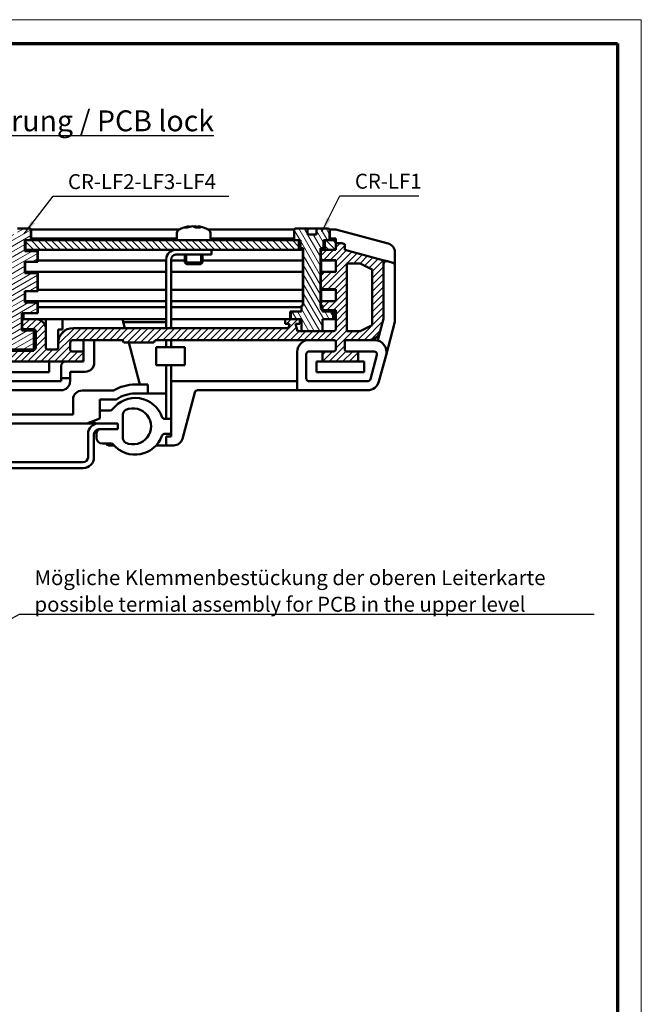
# Model space of a CAD drawing. Units: millimetres. Extents: x -32 to 419, y 1 to 296.
# Drawn here: x 315 to 419, y 131 to 296 of the extents above; entities that cross this region are included whole.
import ezdxf

# ---------------------------------------------------------------- set-up
doc = ezdxf.new("R2010")
doc.units = ezdxf.units.MM
doc.layers.get('0').update_dxf_attribs({"lineweight": 25})
for name, color, linetype, lineweight in [('Schraffur (ISO)', 1, 'Continuous', 18), ('Sichtbar (ISO)', 7, 'Continuous', 50), ('Sichtbar schmal (ISO)', 1, 'Continuous', 25), ('Symbol (ISO)', 1, 'Continuous', 25)]:
    doc.layers.add(name, color=color, linetype=linetype, lineweight=lineweight)
doc.styles.add('Notiztext (DIN)', font='isocpeur.ttf', dxfattribs={"width": 1.1})
doc.dimstyles.new('Standard - Methode 2a (DIN)$7', dxfattribs={"dimtxt": 2.5, "dimasz": 2.5, "dimexe": 1, "dimexo": 0, "dimgap": 0.2, "dimtad": 1, "dimtih": 1, "dimtoh": 1, "dimrnd": 1e-08, "dimtxsty": 'Notiztext (DIN)', "dimcen": 0.09, "dimdle": 10, "dimclrd": 256, "dimclre": 256, "dimclrt": 5, "dimazin": 2, "dimtfac": 1.4, "dimtmove": 0, "dimatfit": 3, "dimfxl": 1, "dimtolj": 1, "dimlwd": -1, "dimlwe": -1, "dimarcsym": 0})

# ---------------------------------------------------------------- blocks, each defined once
blk = doc.blocks.new('Ränder Bopla-A3-Rahmen')
at = {"color": 1, "linetype": 'Continuous', "lineweight": 18}
for p, q in [((1, 296), (419, 296)), ((419, 296), (419, 1))]:
    blk.add_line(p, q, dxfattribs=at)
at = {"color": 3, "linetype": 'Continuous', "lineweight": 70}
for p, q in [((20, 292), (415, 292)), ((415, 292), (415, 5))]:
    blk.add_line(p, q, dxfattribs=at)

msp = doc.modelspace()

# ---------------------------------------------------------------- hatches: boundary and pattern name
at = {"layer": 'Schraffur (ISO)'}
h = msp.add_hatch(dxfattribs=at)
h.set_pattern_fill('ANSI31', color=256, scale=6.35, angle=-15, style=0)
h.set_pattern_definition([(30, (0, 0), (-0.396875, 0.6874077), [])])
edge = h.paths.add_edge_path()
edge.add_line((315.7639551, 257.2563941), (317.9036956, 257.2563941))
edge.add_line((317.9036956, 257.2563941), (317.9036956, 255.4563941))
edge.add_line((317.9036956, 255.4563941), (315.7639551, 255.4563941))
edge.add_line((315.7639551, 255.4563941), (315.7639551, 253.5563941))
edge.add_line((315.7639551, 253.5563941), (317.9036956, 253.5563941))
edge.add_line((317.9036956, 253.5563941), (317.9036956, 250.5563941))
edge.add_line((317.9036956, 250.5563941), (315.7639551, 250.5563941))
edge.add_line((315.7639551, 250.5563941), (315.7639551, 248.6563941))
edge.add_line((315.7639551, 248.6563941), (317.9036956, 248.6563941))
edge.add_line((317.9036956, 248.6563941), (317.9036956, 246.8563941))
edge.add_line((317.9036956, 246.8563941), (315.2778429, 246.8563941))
edge.add_line((315.2778429, 246.8563941), (315.2778429, 243.9563941))
edge.add_line((315.2778429, 243.9563941), (317.2454594, 243.9563941))
edge.add_line((317.2454594, 243.9563941), (317.2454594, 240.7563941))
edge.add_line((317.2454594, 240.7563941), (317.2454594, 240.5563941))
edge.add_line((317.2454594, 240.5563941), (310.9708051, 240.5563941))
edge.add_line((310.9708051, 240.5563941), (310.9708051, 240.7563941))
edge.add_line((310.9708051, 240.7563941), (310.9708051, 243.9563941))
edge.add_line((310.9708051, 243.9563941), (312.2475342, 243.9563941))
edge.add_line((312.2475342, 243.9563941), (312.2475342, 244.238745))
edge.add_line((312.2475342, 244.238745), (312.2475342, 245.7740433))
edge.add_line((312.2475342, 245.7740433), (312.2475342, 246.8563941))
edge.add_line((312.2475342, 246.8563941), (310.61351, 246.8563941))
edge.add_line((310.61351, 246.8563941), (310.61351, 248.6563941))
edge.add_line((310.61351, 248.6563941), (311.9181782, 248.6563941))
edge.add_line((311.9181782, 248.6563941), (311.9181782, 250.5563941))
edge.add_line((311.9181782, 250.5563941), (310.61351, 250.5563941))
edge.add_line((310.61351, 250.5563941), (310.61351, 253.5563941))
edge.add_line((310.61351, 253.5563941), (311.9181782, 253.5563941))
edge.add_line((311.9181782, 253.5563941), (311.9181782, 255.4563941))
edge.add_line((311.9181782, 255.4563941), (310.61351, 255.4563941))
edge.add_line((310.61351, 255.4563941), (310.61351, 257.2563941))
edge.add_line((310.61351, 257.2563941), (311.9181782, 257.2563941))
edge.add_line((311.9181782, 257.2563941), (311.9181782, 259.0563941))
edge.add_line((311.9181782, 259.0563941), (311.8143699, 259.0563941))
edge.add_line((311.8143699, 259.0563941), (310.8919143, 259.0563941))
edge.add_line((310.8919143, 259.0563941), (310.8919143, 260.8563941))
edge.add_spline(control_points=[(310.8919143, 260.8563941), (310.9972772, 260.9599712), (311.0956159, 261.0563941)], knot_values=[0, 0, 0, 0.028547218, 0.028547218, 0.028547218], weights=[1, 1.0006173126, 1], degree=2, periodic=0)
edge.add_line((311.0956159, 261.0563941), (313.0051114, 261.0563941))
edge.add_line((313.0051114, 261.0563941), (313.0051114, 260.0563941))
edge.add_line((313.0051114, 260.0563941), (314.5202657, 260.0563941))
edge.add_line((314.5202657, 260.0563941), (314.5202657, 261.0563941))
edge.add_line((314.5202657, 261.0563941), (316.5865175, 261.0563941))
edge.add_spline(control_points=[(316.5865175, 261.0563941), (316.6848562, 260.9599712), (316.7902191, 260.8563941)], knot_values=[0, 0, 0, 0.028547218, 0.028547218, 0.028547218], weights=[1, 1.0006173125, 1], degree=2, periodic=0)
edge.add_line((316.7902191, 260.8563941), (316.7902191, 259.0563941))
edge.add_line((316.7902191, 259.0563941), (315.8677635, 259.0563941))
edge.add_line((315.8677635, 259.0563941), (315.7639551, 259.0563941))
edge.add_line((315.7639551, 259.0563941), (315.7639551, 257.2563941))
h = msp.add_hatch(dxfattribs=at)
h.set_pattern_fill('ANSI31', color=256, scale=6.35, angle=75, style=0)
h.set_pattern_definition([(120, (0, 0), (-0.6874077, -0.396875), [])])
edge = h.paths.add_edge_path()
edge.add_line((363.0910667, 261.0563941), (363.0910667, 260.0563941))
edge.add_line((363.0910667, 260.0563941), (364.5910667, 260.0563941))
edge.add_line((364.5910667, 260.0563941), (364.5910667, 261.0563941))
edge.add_line((364.5910667, 261.0563941), (366.5865175, 261.0563941))
edge.add_spline(control_points=[(366.5865175, 261.0563941), (366.6848562, 260.9599712), (366.7902191, 260.8563941)], knot_values=[0, 0, 0, 0.028547218, 0.028547218, 0.028547218], weights=[1, 1.0006173125, 1], degree=2, periodic=0)
edge.add_line((366.7902191, 260.8563941), (366.7902191, 259.0563941))
edge.add_line((366.7902191, 259.0563941), (366.0228091, 259.0563941))
edge.add_line((366.0228091, 259.0563941), (365.7639551, 259.0563941))
edge.add_line((365.7639551, 259.0563941), (365.7639551, 257.7563941))
edge.add_line((365.7639551, 257.7563941), (365.2902043, 257.7563941))
edge.add_line((365.2902043, 257.7563941), (365.2902043, 248.1563941))
edge.add_line((365.2902043, 248.1563941), (365.3410667, 248.1563941))
edge.add_line((365.3410667, 248.1563941), (365.5910667, 248.1563941))
edge.add_line((365.5910667, 248.1563941), (365.5910667, 247.3605902))
edge.add_line((365.5910667, 247.3605902), (365.5910667, 247.1563941))
edge.add_line((365.5910667, 247.1563941), (367.3865952, 247.1563941))
edge.add_line((367.3865952, 247.1563941), (367.3865952, 245.8563941))
edge.add_line((367.3865952, 245.8563941), (365.5910667, 245.8563941))
edge.add_line((365.5910667, 245.8563941), (365.5910667, 243.8563941))
edge.add_line((365.5910667, 243.8563941), (362.0910667, 243.8563941))
edge.add_line((362.0910667, 243.8563941), (362.0910667, 245.8563941))
edge.add_line((362.0910667, 245.8563941), (361.8410667, 245.8563941))
edge.add_line((361.8410667, 245.8563941), (360.2955381, 245.8563941))
edge.add_line((360.2955381, 245.8563941), (360.2955381, 247.1563941))
edge.add_line((360.2955381, 247.1563941), (362.0910667, 247.1563941))
edge.add_line((362.0910667, 247.1563941), (362.0910667, 248.1563941))
edge.add_line((362.0910667, 248.1563941), (362.391929, 248.1563941))
edge.add_line((362.391929, 248.1563941), (362.391929, 257.7563941))
edge.add_line((362.391929, 257.7563941), (361.9181782, 257.7563941))
edge.add_line((361.9181782, 257.7563941), (361.9181782, 259.0563941))
edge.add_line((361.9181782, 259.0563941), (361.6593243, 259.0563941))
edge.add_line((361.6593243, 259.0563941), (360.8919143, 259.0563941))
edge.add_line((360.8919143, 259.0563941), (360.8919143, 260.8563941))
edge.add_spline(control_points=[(360.8919143, 260.8563941), (360.9972772, 260.9599712), (361.0956159, 261.0563941)], knot_values=[0, 0, 0, 0.028547218, 0.028547218, 0.028547218], weights=[1, 1.0006173126, 1], degree=2, periodic=0)
edge.add_line((361.0956159, 261.0563941), (363.0910667, 261.0563941))
h = msp.add_hatch(dxfattribs=at)
h.set_pattern_fill('ANSI31', color=256, scale=6.35, angle=90, style=0)
h.set_pattern_definition([(135, (0, 0), (-0.561266, -0.561266), [])])
h.paths.add_polyline_path([(261.6593243, 259.0563941), (261.6593243, 257.4563941), (259.8410667, 257.4563941), (259.8410667, 258.5563941), (259.8410667, 259.0563941), (260.8919143, 259.0563941)])
h.paths.add_polyline_path([(315.8677635, 257.4563941), (315.8677635, 259.0563941), (316.7902191, 259.0563941), (360.8919143, 259.0563941), (361.6593243, 259.0563941), (361.6593243, 257.4563941)])
h.paths.add_polyline_path([(311.8143699, 259.0563941), (311.8143699, 257.4563941), (266.0228091, 257.4563941), (266.0228091, 259.0563941), (266.7902191, 259.0563941), (310.8919143, 259.0563941)])
h.paths.add_polyline_path([(366.0228091, 259.0563941), (366.7902191, 259.0563941), (367.8410667, 259.0563941), (367.8410667, 258.5563941), (367.8410667, 257.4563941), (366.0228091, 257.4563941)])
h = msp.add_hatch(dxfattribs=at)
h.set_pattern_fill('ANSI31', color=256, scale=6.35, style=0)
h.set_pattern_definition([(45, (0, 0), (-0.561266, 0.561266), [])])
edge = h.paths.add_edge_path()
edge.add_line((259.8410667, 250.8563941), (259.8410667, 248.8563941))
edge.add_line((259.8410667, 248.8563941), (262.0410667, 248.8563941))
edge.add_ellipse((262.0410667, 248.5563941), major_axis=(0, 0.3), ratio=1, start_angle=270, end_angle=360, ccw=False)
edge.add_line((262.3410667, 248.5563941), (262.3410667, 248.1563941))
edge.add_line((262.3410667, 248.1563941), (262.3410667, 247.6563941))
edge.add_ellipse((262.0410667, 247.6563941), major_axis=(0.3, 0), ratio=1, start_angle=279.594068227, end_angle=360, ccw=False)
edge.add_ellipse((262.0410667, 247.6563941), major_axis=(0.05, -0.295804), ratio=1, start_angle=350.405931773, end_angle=360, ccw=False)
edge.add_line((262.0410667, 247.3563941), (260.1410667, 247.3563941))
edge.add_ellipse((260.1410667, 247.0563941), major_axis=(0, 0.3), ratio=1, start_angle=0, end_angle=90)
edge.add_line((259.8410667, 247.0563941), (259.8410667, 244.1563941))
edge.add_ellipse((260.1410667, 244.1563941), major_axis=(-0.3, 0), ratio=1, start_angle=0, end_angle=90)
edge.add_line((260.1410667, 243.8563941), (262.0910667, 243.8563941))
edge.add_line((262.0910667, 243.8563941), (265.5910667, 243.8563941))
edge.add_line((265.5910667, 243.8563941), (266.2801727, 243.8563941))
edge.add_line((266.2801727, 243.8563941), (266.6017117, 245.0563941))
edge.add_line((266.6017117, 245.0563941), (265.8410667, 245.0563941))
edge.add_line((265.8410667, 245.0563941), (265.8410667, 245.8563941))
edge.add_line((265.8410667, 245.8563941), (267.3865952, 245.8563941))
edge.add_line((267.3865952, 245.8563941), (268.3410667, 245.8563941))
edge.add_line((268.3410667, 245.8563941), (268.3410667, 245.0563941))
edge.add_line((268.3410667, 245.0563941), (267.5804216, 245.0563941))
edge.add_line((267.5804216, 245.0563941), (267.767986, 244.3563941))
edge.add_line((267.767986, 244.3563941), (303.8410667, 244.3563941))
edge.add_ellipse((303.8410667, 241.8563941), major_axis=(0, 2.5), ratio=1, start_angle=270, end_angle=360, ccw=False)
edge.add_line((306.3410667, 241.8563941), (306.3410667, 241.0563941))
edge.add_ellipse((306.6410667, 241.0563941), major_axis=(-0.3, 0), ratio=1, start_angle=0, end_angle=90)
edge.add_line((306.6410667, 240.7563941), (308.0910667, 240.7563941))
edge.add_ellipse((308.0910667, 241.0563941), major_axis=(0, -0.3), ratio=1, start_angle=0, end_angle=90)
edge.add_line((308.3910667, 241.0563941), (308.3910667, 244.1563941))
edge.add_ellipse((310.0910667, 244.1563941), major_axis=(-1.7, 0), ratio=1, start_angle=270, end_angle=360, ccw=False)
edge.add_line((310.0910667, 245.8563941), (312.0410667, 245.8563941))
edge.add_ellipse((312.0410667, 245.5563941), major_axis=(0, 0.3), ratio=1, start_angle=316.510216739, end_angle=360, ccw=False)
edge.add_ellipse((312.0410667, 245.5563941), major_axis=(0.2064676, 0.2176491), ratio=1, start_angle=313.489783261, end_angle=360, ccw=False)
edge.add_line((312.3410667, 245.5563941), (312.3410667, 244.4563941))
edge.add_ellipse((312.0410667, 244.4563941), major_axis=(0.3, 0), ratio=1, start_angle=313.489783261, end_angle=360, ccw=False)
edge.add_ellipse((312.0410667, 244.4563941), major_axis=(0.2064676, -0.2176491), ratio=1, start_angle=316.510216739, end_angle=360, ccw=False)
edge.add_line((312.0410667, 244.1563941), (310.3910667, 244.1563941))
edge.add_ellipse((310.3910667, 243.8563941), major_axis=(0, 0.3), ratio=1, start_angle=0, end_angle=90)
edge.add_line((310.0910667, 243.8563941), (310.0910667, 241.0563941))
edge.add_ellipse((310.3910667, 241.0563941), major_axis=(-0.3, 0), ratio=1, start_angle=0, end_angle=90)
edge.add_line((310.3910667, 240.7563941), (310.9708051, 240.7563941))
edge.add_line((310.9708051, 240.7563941), (317.2454594, 240.7563941))
edge.add_line((317.2454594, 240.7563941), (317.2910667, 240.7563941))
edge.add_ellipse((317.2910667, 241.0563941), major_axis=(0, -0.3), ratio=1, start_angle=0, end_angle=90)
edge.add_line((317.5910667, 241.0563941), (317.5910667, 243.8563941))
edge.add_ellipse((317.2910667, 243.8563941), major_axis=(0.3, 0), ratio=1, start_angle=0, end_angle=90)
edge.add_line((317.2910667, 244.1563941), (315.6410667, 244.1563941))
edge.add_ellipse((315.6410667, 244.4563941), major_axis=(0, -0.3), ratio=1, start_angle=270, end_angle=360, ccw=False)
edge.add_line((315.3410667, 244.4563941), (315.3410667, 245.5563941))
edge.add_ellipse((315.6410667, 245.5563941), major_axis=(-0.3, 0), ratio=1, start_angle=270, end_angle=360, ccw=False)
edge.add_line((315.6410667, 245.8563941), (317.5910667, 245.8563941))
edge.add_ellipse((317.5910667, 244.1563941), major_axis=(0, 1.7), ratio=1, start_angle=270, end_angle=360, ccw=False)
edge.add_line((319.2910667, 244.1563941), (319.2910667, 241.0563941))
edge.add_ellipse((319.5910667, 241.0563941), major_axis=(-0.3, 0), ratio=1, start_angle=0, end_angle=90)
edge.add_line((319.5910667, 240.7563941), (321.0410667, 240.7563941))
edge.add_ellipse((321.0410667, 241.0563941), major_axis=(0, -0.3), ratio=1, start_angle=0, end_angle=90)
edge.add_line((321.3410667, 241.0563941), (321.3410667, 241.8563941))
edge.add_ellipse((323.8410667, 241.8563941), major_axis=(-2.5, 0), ratio=1, start_angle=270, end_angle=360, ccw=False)
edge.add_line((323.8410667, 244.3563941), (359.9141473, 244.3563941))
edge.add_line((359.9141473, 244.3563941), (360.1017117, 245.0563941))
edge.add_line((360.1017117, 245.0563941), (359.3410667, 245.0563941))
edge.add_line((359.3410667, 245.0563941), (359.3410667, 245.8563941))
edge.add_line((359.3410667, 245.8563941), (360.2955381, 245.8563941))
edge.add_line((360.2955381, 245.8563941), (361.8410667, 245.8563941))
edge.add_line((361.8410667, 245.8563941), (361.8410667, 245.0563941))
edge.add_line((361.8410667, 245.0563941), (361.0804216, 245.0563941))
edge.add_line((361.0804216, 245.0563941), (361.4019606, 243.8563941))
edge.add_line((361.4019606, 243.8563941), (362.0910667, 243.8563941))
edge.add_line((362.0910667, 243.8563941), (365.5910667, 243.8563941))
edge.add_line((365.5910667, 243.8563941), (367.5410667, 243.8563941))
edge.add_ellipse((367.5410667, 244.1563941), major_axis=(0, -0.3), ratio=1, start_angle=0, end_angle=90)
edge.add_line((367.8410667, 244.1563941), (367.8410667, 247.3563941))
edge.add_line((367.8410667, 247.3563941), (365.6410667, 247.3563941))
edge.add_ellipse((365.6410667, 247.6563941), major_axis=(0, -0.3), ratio=1, start_angle=350.405931774, end_angle=360, ccw=False)
edge.add_ellipse((365.6410667, 247.6563941), major_axis=(-0.05, -0.295804), ratio=1, start_angle=279.594068226, end_angle=360, ccw=False)
edge.add_line((365.3410667, 247.6563941), (365.3410667, 248.1563941))
edge.add_line((365.3410667, 248.1563941), (365.3410667, 248.5563941))
edge.add_ellipse((365.6410667, 248.5563941), major_axis=(-0.3, 0), ratio=1, start_angle=270, end_angle=360, ccw=False)
edge.add_line((365.6410667, 248.8563941), (367.8410667, 248.8563941))
edge.add_line((367.8410667, 248.8563941), (367.8410667, 250.8563941))
edge.add_line((367.8410667, 250.8563941), (365.6410667, 250.8563941))
edge.add_ellipse((365.6410667, 251.1563941), major_axis=(0, -0.3), ratio=1, start_angle=270, end_angle=360, ccw=False)
edge.add_line((365.3410667, 251.1563941), (365.3410667, 253.4563941))
edge.add_ellipse((365.6410667, 253.4563941), major_axis=(-0.3, 0), ratio=1, start_angle=270, end_angle=360, ccw=False)
edge.add_line((365.6410667, 253.7563941), (367.8410667, 253.7563941))
edge.add_line((367.8410667, 253.7563941), (367.8410667, 255.7563941))
edge.add_line((367.8410667, 255.7563941), (365.6410667, 255.7563941))
edge.add_ellipse((365.6410667, 256.0563941), major_axis=(0, -0.3), ratio=1, start_angle=270, end_angle=360, ccw=False)
edge.add_line((365.3410667, 256.0563941), (365.3410667, 257.1563941))
edge.add_ellipse((365.6410667, 257.1563941), major_axis=(-0.3, 0), ratio=1, start_angle=270, end_angle=360, ccw=False)
edge.add_line((365.6410667, 257.4563941), (366.0228091, 257.4563941))
edge.add_line((366.0228091, 257.4563941), (367.8410667, 257.4563941))
edge.add_line((367.8410667, 257.4563941), (367.8410667, 258.5563941))
edge.add_line((367.8410667, 258.5563941), (368.8410667, 258.5563941))
edge.add_line((368.8410667, 258.5563941), (369.1928305, 258.4621393))
edge.add_ellipse((369.1410667, 258.2689541), major_axis=(0.0517638, 0.1931852), ratio=1, start_angle=285, end_angle=360, ccw=False)
edge.add_line((369.3410667, 258.2689541), (369.3410667, 257.4563941))
edge.add_line((369.3410667, 257.4563941), (375.4704762, 255.8140238))
edge.add_ellipse((375.3410667, 255.3310609), major_axis=(0.1294095, 0.4829629), ratio=1, start_angle=285, end_angle=360, ccw=False)
edge.add_line((375.8410667, 255.3310609), (375.8410667, 245.9063941))
edge.add_line((375.8410667, 245.9063941), (375.2870447, 243.8387561))
edge.add_ellipse((373.3551931, 244.3563941), major_axis=(1.9318517, -0.5176381), ratio=1, start_angle=285, end_angle=360, ccw=False)
edge.add_line((373.3551931, 242.3563941), (369.6410667, 242.3563941))
edge.add_ellipse((369.6410667, 242.0563941), major_axis=(0, 0.3), ratio=1, start_angle=0, end_angle=90)
edge.add_line((369.3410667, 242.0563941), (369.3410667, 240.7563941))
edge.add_ellipse((369.6410667, 240.7563941), major_axis=(-0.3, 0), ratio=1, start_angle=0, end_angle=90)
edge.add_line((369.6410667, 240.4563941), (371.2910667, 240.4563941))
edge.add_ellipse((371.2910667, 240.1563941), major_axis=(0, 0.3), ratio=1, start_angle=270, end_angle=360, ccw=False)
edge.add_line((371.5910667, 240.1563941), (371.5910667, 239.0563941))
edge.add_ellipse((371.2910667, 239.0563941), major_axis=(0.3, 0), ratio=1, start_angle=270, end_angle=360, ccw=False)
edge.add_line((371.2910667, 238.7563941), (365.8910667, 238.7563941))
edge.add_ellipse((365.8910667, 239.0563941), major_axis=(0, -0.3), ratio=1, start_angle=270, end_angle=360, ccw=False)
edge.add_line((365.5910667, 239.0563941), (365.5910667, 240.1563941))
edge.add_ellipse((365.8910667, 240.1563941), major_axis=(-0.3, 0), ratio=1, start_angle=270, end_angle=360, ccw=False)
edge.add_line((365.8910667, 240.4563941), (367.5410667, 240.4563941))
edge.add_ellipse((367.5410667, 240.7563941), major_axis=(0, -0.3), ratio=1, start_angle=0, end_angle=90)
edge.add_line((367.8410667, 240.7563941), (367.8410667, 242.0563941))
edge.add_ellipse((367.5410667, 242.0563941), major_axis=(0.3, 0), ratio=1, start_angle=0, end_angle=90)
edge.add_line((367.5410667, 242.3563941), (337.5910667, 242.3563941))
edge.add_line((337.5910667, 242.3563941), (337.3601266, 241.9563941))
edge.add_line((337.3601266, 241.9563941), (332.3220068, 241.9563941))
edge.add_line((332.3220068, 241.9563941), (332.0910667, 242.3563941))
edge.add_line((332.0910667, 242.3563941), (323.8410667, 242.3563941))
edge.add_ellipse((323.8410667, 241.8563941), major_axis=(0, 0.5), ratio=1, start_angle=0, end_angle=90)
edge.add_line((323.3410667, 241.8563941), (323.3410667, 240.7563941))
edge.add_ellipse((323.6410667, 240.7563941), major_axis=(-0.3, 0), ratio=1, start_angle=0, end_angle=90)
edge.add_line((323.6410667, 240.4563941), (325.2910667, 240.4563941))
edge.add_ellipse((325.2910667, 240.1563941), major_axis=(0, 0.3), ratio=1, start_angle=270, end_angle=360, ccw=False)
edge.add_line((325.5910667, 240.1563941), (325.5910667, 239.0563941))
edge.add_ellipse((325.2910667, 239.0563941), major_axis=(0.3, 0), ratio=1, start_angle=270, end_angle=360, ccw=False)
edge.add_line((325.2910667, 238.7563941), (302.3910667, 238.7563941))
edge.add_ellipse((302.3910667, 239.0563941), major_axis=(0, -0.3), ratio=1, start_angle=270, end_angle=360, ccw=False)
edge.add_line((302.0910667, 239.0563941), (302.0910667, 240.1563941))
edge.add_ellipse((302.3910667, 240.1563941), major_axis=(-0.3, 0), ratio=1, start_angle=270, end_angle=360, ccw=False)
edge.add_line((302.3910667, 240.4563941), (304.0410667, 240.4563941))
edge.add_ellipse((304.0410667, 240.7563941), major_axis=(0, -0.3), ratio=1, start_angle=0, end_angle=90)
edge.add_line((304.3410667, 240.7563941), (304.3410667, 241.8563941))
edge.add_ellipse((303.8410667, 241.8563941), major_axis=(0.5, 0), ratio=1, start_angle=0, end_angle=90)
edge.add_line((303.8410667, 242.3563941), (295.5910667, 242.3563941))
edge.add_line((295.5910667, 242.3563941), (295.3601266, 241.9563941))
edge.add_line((295.3601266, 241.9563941), (290.3220068, 241.9563941))
edge.add_line((290.3220068, 241.9563941), (290.0910667, 242.3563941))
edge.add_line((290.0910667, 242.3563941), (260.1410667, 242.3563941))
edge.add_ellipse((260.1410667, 242.0563941), major_axis=(0, 0.3), ratio=1, start_angle=0, end_angle=90)
edge.add_line((259.8410667, 242.0563941), (259.8410667, 240.7563941))
edge.add_ellipse((260.1410667, 240.7563941), major_axis=(-0.3, 0), ratio=1, start_angle=0, end_angle=90)
edge.add_line((260.1410667, 240.4563941), (261.7910667, 240.4563941))
edge.add_ellipse((261.7910667, 240.1563941), major_axis=(0, 0.3), ratio=1, start_angle=270, end_angle=360, ccw=False)
edge.add_line((262.0910667, 240.1563941), (262.0910667, 239.0563941))
edge.add_ellipse((261.7910667, 239.0563941), major_axis=(0.3, 0), ratio=1, start_angle=270, end_angle=360, ccw=False)
edge.add_line((261.7910667, 238.7563941), (256.3910667, 238.7563941))
edge.add_ellipse((256.3910667, 239.0563941), major_axis=(0, -0.3), ratio=1, start_angle=270, end_angle=360, ccw=False)
edge.add_line((256.0910667, 239.0563941), (256.0910667, 240.1563941))
edge.add_ellipse((256.3910667, 240.1563941), major_axis=(-0.3, 0), ratio=1, start_angle=270, end_angle=360, ccw=False)
edge.add_line((256.3910667, 240.4563941), (258.0410667, 240.4563941))
edge.add_ellipse((258.0410667, 240.7563941), major_axis=(0, -0.3), ratio=1, start_angle=0, end_angle=90)
edge.add_line((258.3410667, 240.7563941), (258.3410667, 242.0563941))
edge.add_ellipse((258.0410667, 242.0563941), major_axis=(0.3, 0), ratio=1, start_angle=0, end_angle=90)
edge.add_line((258.0410667, 242.3563941), (254.3269403, 242.3563941))
edge.add_ellipse((254.3269403, 244.3563941), major_axis=(0, -2), ratio=1, start_angle=285, end_angle=360, ccw=False)
edge.add_line((252.3950886, 243.8387561), (251.8410667, 245.9063941))
edge.add_line((251.8410667, 245.9063941), (251.8410667, 255.3310609))
edge.add_ellipse((252.3410667, 255.3310609), major_axis=(-0.5, 0), ratio=1, start_angle=285, end_angle=360, ccw=False)
edge.add_line((252.2116572, 255.8140238), (258.3410667, 257.4563941))
edge.add_line((258.3410667, 257.4563941), (258.3410667, 258.2689541))
edge.add_ellipse((258.5410667, 258.2689541), major_axis=(-0.2, 0), ratio=1, start_angle=285, end_angle=360, ccw=False)
edge.add_line((258.4893029, 258.4621393), (258.8410667, 258.5563941))
edge.add_line((258.8410667, 258.5563941), (259.8410667, 258.5563941))
edge.add_line((259.8410667, 258.5563941), (259.8410667, 257.4563941))
edge.add_line((259.8410667, 257.4563941), (261.6593243, 257.4563941))
edge.add_line((261.6593243, 257.4563941), (262.0410667, 257.4563941))
edge.add_ellipse((262.0410667, 257.1563941), major_axis=(0, 0.3), ratio=1, start_angle=270, end_angle=360, ccw=False)
edge.add_line((262.3410667, 257.1563941), (262.3410667, 256.0563941))
edge.add_ellipse((262.0410667, 256.0563941), major_axis=(0.3, 0), ratio=1, start_angle=270, end_angle=360, ccw=False)
edge.add_line((262.0410667, 255.7563941), (259.8410667, 255.7563941))
edge.add_line((259.8410667, 255.7563941), (259.8410667, 253.7563941))
edge.add_line((259.8410667, 253.7563941), (262.0410667, 253.7563941))
edge.add_ellipse((262.0410667, 253.4563941), major_axis=(0, 0.3), ratio=1, start_angle=270, end_angle=360, ccw=False)
edge.add_line((262.3410667, 253.4563941), (262.3410667, 251.1563941))
edge.add_ellipse((262.0410667, 251.1563941), major_axis=(0.3, 0), ratio=1, start_angle=270, end_angle=360, ccw=False)
edge.add_line((262.0410667, 250.8563941), (259.8410667, 250.8563941))
h.paths.add_polyline_path([(257.9910667, 243.8563941), (257.9910667, 255.1563941), (255.7410667, 255.1563941), (253.7410667, 254.1563941), (253.7410667, 244.8563941), (255.7410667, 243.8563941)], flags=0)
h.paths.add_polyline_path([(371.9410667, 255.1563941), (369.6910667, 255.1563941), (369.6910667, 243.8563941), (371.9410667, 243.8563941), (373.9410667, 244.8563941), (373.9410667, 254.1563941)], flags=0)

# ---------------------------------------------------------------- linework, layer by layer
at = {"layer": 'Sichtbar (ISO)'}
for p, q in [((314.5202657, 261.0563941), (316.5865175, 261.0563941)), ((316.5865175, 261.0563941), (316.6410667, 261.0563941)), ((316.6410667, 261.0563941), (316.8410667, 260.8563941)), ((316.7902191, 260.8563941), (316.7902191, 259.0563941)), ((316.7902191, 260.8563941), (316.8410667, 260.8563941)), ((316.8410667, 260.8563941), (341.6661983, 260.8563941)), ((316.8410667, 260.8563941), (316.8410667, 259.0563941)), ((343.3593304, 261.405915), (343.3787616, 261.3249111)), ((344.2258924, 261.2771824), (344.2346616, 261.405915)), ((344.722803, 261.405915), (344.6760254, 261.2109106)), ((346.4159351, 260.8563941), (360.8410667, 260.8563941)), ((361.0410667, 261.0563941), (360.8410667, 260.8563941)), ((360.8410667, 260.8563941), (360.8919143, 260.8563941)), ((360.8410667, 260.8563941), (360.8410667, 259.0563941)), ((360.8919143, 259.0563941), (360.8919143, 260.8563941)), ((361.0410667, 261.0563941), (361.0956159, 261.0563941)), ((361.0956159, 261.0563941), (363.0910667, 261.0563941)), ((363.0910667, 261.0563941), (363.0910667, 260.0563941)), ((364.5910667, 261.0563941), (363.0910667, 261.0563941)), ((364.5910667, 261.0563941), (366.5865175, 261.0563941)), ((364.5910667, 260.0563941), (364.5910667, 261.0563941)), ((366.5865175, 261.0563941), (366.6410667, 261.0563941)), ((366.6410667, 261.0563941), (366.8410667, 260.8563941)), ((366.7902191, 260.8563941), (366.7902191, 259.0563941)), ((366.7902191, 260.8563941), (366.8410667, 260.8563941)), ((366.8410667, 260.8563941), (367.8410667, 260.8563941)), ((366.8410667, 260.8563941), (366.8410667, 259.0563941)), ((376.6292952, 258.5015954), (367.8410667, 260.8563941)), ((315.7639551, 259.0563941), (315.7639551, 257.2563941)), ((316.7902191, 259.0563941), (315.7639551, 259.0563941)), ((315.8410667, 257.2563941), (315.8410667, 259.0563941)), ((315.8677635, 257.4563941), (315.8677635, 259.0563941)), ((315.8677635, 259.0563941), (361.6593243, 259.0563941)), ((341.2410667, 259.3563941), (316.8410667, 259.3563941)), ((341.2410667, 260.3242101), (341.2410667, 259.2563941)), ((346.8410667, 260.3242101), (346.8410667, 259.2563941)), ((360.8410667, 259.3563941), (346.8410667, 259.3563941)), ((361.9181782, 259.0563941), (360.8919143, 259.0563941)), ((361.6593243, 259.0563941), (361.6593243, 257.4563941)), ((361.8410667, 259.0563941), (361.8410667, 257.7563941)), ((361.9181782, 257.7563941), (361.9181782, 259.0563941)), ((363.0910667, 260.0563941), (364.5910667, 260.0563941)), ((365.7639551, 259.0563941), (365.7639551, 257.7563941)), ((366.7902191, 259.0563941), (365.7639551, 259.0563941)), ((365.8410667, 259.0563941), (365.8410667, 257.7563941)), ((366.0228091, 259.0563941), (367.8410667, 259.0563941)), ((366.0228091, 257.4563941), (366.0228091, 259.0563941)), ((367.8410667, 259.3563941), (366.8410667, 259.3563941)), ((367.8410667, 259.0563941), (367.8410667, 259.3563941)), ((367.8410667, 259.0563941), (367.8410667, 257.4563941)), ((315.7639551, 257.2563941), (317.9036956, 257.2563941)), ((315.8677635, 257.4563941), (315.8410667, 257.4563941)), ((361.6593243, 257.4563941), (315.8677635, 257.4563941)), ((317.9036956, 257.2563941), (317.9036956, 255.4563941)), ((317.910061, 257.2563941), (317.9036956, 257.2563941)), ((317.910061, 257.2563941), (317.910061, 255.4563941)), ((347.0410667, 257.4563941), (347.0410667, 256.6563941)), ((362.1410667, 257.4563941), (361.6593243, 257.4563941)), ((361.8410667, 257.7563941), (361.9181782, 257.7563941)), ((362.391929, 257.7563941), (361.9181782, 257.7563941)), ((362.1410667, 257.4563941), (362.1410667, 257.7563941)), ((362.2910667, 257.4563941), (362.1410667, 257.4563941)), ((362.2910667, 248.1563941), (362.2910667, 257.7563941)), ((362.391929, 248.1563941), (362.391929, 257.7563941)), ((365.2902043, 257.7563941), (365.2902043, 248.1563941)), ((365.7639551, 257.7563941), (365.2902043, 257.7563941)), ((365.3910667, 257.3222254), (365.3910667, 257.7563941)), ((365.5410667, 257.4563941), (365.3910667, 257.4563941)), ((365.5410667, 257.7563941), (365.5410667, 257.4563941)), ((365.6410667, 257.4563941), (365.5410667, 257.4563941)), ((365.6410667, 257.4563941), (367.8410667, 257.4563941)), ((365.7639551, 257.7563941), (365.8410667, 257.7563941)), ((367.8410667, 257.4563941), (366.0228091, 257.4563941)), ((367.8410667, 258.5563941), (368.8410667, 258.5563941)), ((367.8410667, 257.4563941), (367.8410667, 258.5563941)), ((368.8410667, 258.5563941), (369.1928305, 258.4621393)), ((369.3410667, 258.2689541), (369.3410667, 257.4563941)), ((369.3410667, 257.4563941), (375.4704762, 255.8140238)), ((339.4410667, 255.6563941), (317.910061, 255.6563941)), ((339.4410667, 246.7590221), (339.4410667, 255.8563941)), ((340.2410667, 255.8563941), (340.2410667, 246.7590221)), ((342.5410667, 255.6563941), (340.2410667, 255.6563941)), ((346.0410667, 256.6563941), (341.0410667, 256.6563941)), ((342.5410667, 255.3563941), (342.5410667, 256.6563941)), ((345.5410667, 255.3563941), (345.5410667, 256.6563941)), ((362.2910667, 255.6563941), (345.5410667, 255.6563941)), ((346.0410667, 256.6563941), (347.0410667, 256.6563941)), ((365.3410667, 256.0563941), (365.3410667, 257.1563941)), ((365.3910667, 253.6222254), (365.3910667, 255.8905629)), ((365.6410667, 255.6563941), (365.3910667, 255.6563941)), ((365.6410667, 255.6563941), (365.6410667, 255.7563941)), ((367.8410667, 255.7563941), (365.6410667, 255.7563941)), ((367.8410667, 255.6563941), (365.6410667, 255.6563941)), ((367.8410667, 253.7563941), (367.8410667, 255.7563941)), ((375.4704762, 255.8140238), (376.4704762, 255.5460746)), ((377.7410667, 254.8219574), (377.7410667, 257.0527067)), ((315.7639551, 255.4563941), (315.7639551, 253.5563941)), ((317.9036956, 255.4563941), (315.7639551, 255.4563941)), ((315.8410667, 253.5563941), (315.8410667, 255.4563941)), ((317.9036956, 255.4563941), (317.910061, 255.4563941)), ((342.5410667, 255.3563941), (345.5410667, 255.3563941)), ((342.8410667, 255.0563941), (342.5410667, 255.3563941)), ((345.2410667, 255.0563941), (342.8410667, 255.0563941)), ((345.2410667, 255.0563941), (345.5410667, 255.3563941)), ((371.9410667, 255.1563941), (369.6910667, 255.1563941)), ((369.6910667, 255.1563941), (369.6910667, 243.8563941)), ((373.9410667, 254.1563941), (371.9410667, 255.1563941)), ((373.9410667, 244.8563941), (373.9410667, 254.1563941)), ((375.8410667, 255.3310609), (375.8410667, 245.9063941)), ((377.3704762, 255.3049203), (376.4704762, 255.5460746)), ((377.7410667, 245.4063941), (377.7410667, 254.8219574)), ((315.7639551, 253.5563941), (317.9036956, 253.5563941)), ((339.4410667, 253.7563941), (315.8410667, 253.7563941)), ((317.9036956, 253.5563941), (317.9036956, 250.5563941)), ((317.9036956, 253.5563941), (317.910061, 253.5563941)), ((317.910061, 253.5563941), (317.910061, 250.5563941)), ((362.2910667, 253.7563941), (340.2410667, 253.7563941)), ((365.3410667, 251.1563941), (365.3410667, 253.4563941)), ((365.6410667, 253.7563941), (365.3910667, 253.7563941)), ((365.6410667, 253.7563941), (367.8410667, 253.7563941)), ((317.910061, 250.7563941), (339.4410667, 250.7563941)), ((340.2410667, 250.7563941), (362.2910667, 250.7563941)), ((365.3910667, 248.7222254), (365.3910667, 250.9905629)), ((365.3910667, 250.7563941), (365.6410667, 250.7563941)), ((365.6410667, 250.8563941), (365.6410667, 250.7563941)), ((367.8410667, 250.8563941), (365.6410667, 250.8563941)), ((367.8410667, 250.7563941), (365.6410667, 250.7563941)), ((367.8410667, 248.8563941), (367.8410667, 250.8563941)), ((315.7639551, 250.5563941), (315.7639551, 248.6563941)), ((317.9036956, 250.5563941), (315.7639551, 250.5563941)), ((315.8410667, 248.6563941), (315.8410667, 250.5563941)), ((317.9036956, 250.5563941), (317.910061, 250.5563941)), ((315.7639551, 248.6563941), (317.9036956, 248.6563941)), ((339.4410667, 248.8563941), (315.8410667, 248.8563941)), ((317.9036956, 248.6563941), (317.9036956, 246.8563941)), ((317.9036956, 248.6563941), (317.910061, 248.6563941)), ((317.910061, 248.6563941), (317.910061, 246.8563941)), ((339.4410667, 247.8563941), (317.910061, 247.8563941)), ((362.2910667, 248.8563941), (340.2410667, 248.8563941)), ((362.0910667, 247.8563941), (340.2410667, 247.8563941)), ((362.0910667, 248.1563941), (362.391929, 248.1563941)), ((362.0910667, 247.1563941), (362.0910667, 248.1563941)), ((365.2902043, 248.1563941), (365.5910667, 248.1563941)), ((365.3410667, 247.6563941), (365.3410667, 248.5563941)), ((365.6410667, 248.8563941), (365.3910667, 248.8563941)), ((365.5910667, 248.1563941), (365.5910667, 247.1563941)), ((365.6410667, 248.8563941), (367.8410667, 248.8563941)), ((367.8410667, 247.3563941), (365.6410667, 247.3563941)), ((367.8410667, 244.1563941), (367.8410667, 247.3563941)), ((315.2778429, 246.8563941), (315.2778429, 243.9563941)), ((317.9036956, 246.8563941), (315.2778429, 246.8563941)), ((315.5094683, 246.8563941), (315.5094683, 245.8259899)), ((315.6410667, 245.8563941), (315.5094683, 245.8563941)), ((315.6410667, 245.8563941), (317.5910667, 245.8563941)), ((319.2910667, 245.8563941), (317.5910667, 245.8563941)), ((317.9036956, 246.8563941), (317.910061, 246.8563941)), ((319.2910667, 245.8563941), (322.0410667, 245.8563941)), ((319.2910667, 244.1563941), (319.2910667, 245.8563941)), ((332.1056433, 245.8563941), (322.0410667, 245.8563941)), ((322.0410667, 245.8563941), (322.0410667, 244.1063941)), ((332.1056433, 245.8563941), (332.5075671, 244.3563941)), ((332.1056433, 245.8563941), (339.4410667, 245.8563941)), ((339.4410667, 246.7590221), (339.4410667, 246.3260094)), ((339.4410667, 246.3260094), (339.4410667, 245.9507317)), ((339.4410667, 245.9507317), (339.4410667, 245.517719)), ((340.2410667, 246.7590221), (340.2410667, 246.3260094)), ((340.2410667, 245.9507317), (340.2410667, 246.3260094)), ((340.2410667, 245.9507317), (340.2410667, 245.8563941)), ((340.2410667, 244.3563941), (340.2410667, 245.8563941)), ((340.2410667, 245.8563941), (359.3410667, 245.8563941)), ((359.3410667, 245.8563941), (361.8410667, 245.8563941)), ((359.3410667, 245.0563941), (359.3410667, 245.8563941)), ((360.2955381, 247.1563941), (360.1910667, 247.1563941)), ((360.1910667, 247.1563941), (360.1910667, 245.8563941)), ((360.2955381, 247.1563941), (362.0910667, 247.1563941)), ((360.2955381, 245.8563941), (360.2955381, 247.1563941)), ((362.0910667, 245.8563941), (360.2955381, 245.8563941)), ((361.8410667, 245.8563941), (361.8410667, 245.0563941)), ((362.0910667, 243.8563941), (362.0910667, 245.8563941)), ((365.5910667, 247.1563941), (367.3865952, 247.1563941)), ((365.5910667, 245.8563941), (365.5910667, 243.8563941)), ((367.3865952, 245.8563941), (365.5910667, 245.8563941)), ((367.3865952, 247.1563941), (367.3865952, 245.8563941)), ((367.4910667, 247.1563941), (367.3865952, 247.1563941)), ((367.4910667, 245.8563941), (367.3865952, 245.8563941)), ((367.4910667, 247.1563941), (367.4910667, 245.8563941)), ((367.4910667, 245.8563941), (367.8410667, 245.8563941)), ((375.8410667, 245.9063941), (375.2870447, 243.8387561)), ((315.3410667, 244.4563941), (315.3410667, 245.5563941)), ((315.5094683, 244.1867984), (315.5094683, 243.9563941)), ((315.6410667, 244.1563941), (315.5094683, 244.1563941)), ((317.2910667, 244.1563941), (315.6410667, 244.1563941)), ((319.2910667, 244.1563941), (319.2910667, 241.0563941)), ((321.3410667, 241.8563941), (321.3410667, 244.1063941)), ((321.3410667, 244.1063941), (322.0410667, 244.1063941)), ((323.8410667, 244.3563941), (359.9141473, 244.3563941)), ((332.2396179, 245.3563941), (339.4410667, 245.3563941)), ((339.4410667, 245.517719), (339.4410667, 244.3563941)), ((360.1017117, 245.0563941), (359.3410667, 245.0563941)), ((359.9141473, 244.3563941), (360.1017117, 245.0563941)), ((361.0804216, 245.0563941), (361.4019606, 243.8563941)), ((361.8410667, 245.0563941), (361.0804216, 245.0563941)), ((371.9410667, 243.8563941), (373.9410667, 244.8563941)), ((376.2492225, 239.8387561), (377.7410667, 245.4063941)), ((315.2778429, 243.9563941), (317.2454594, 243.9563941)), ((317.2454594, 243.9563941), (317.2454594, 240.5563941)), ((317.2665622, 243.9563941), (317.2454594, 243.9563941)), ((317.2665622, 243.9563941), (317.2665622, 240.7563941)), ((317.5910667, 241.0563941), (317.5910667, 243.8563941)), ((361.4019606, 243.8563941), (367.5410667, 243.8563941)), ((365.5910667, 243.8563941), (362.0910667, 243.8563941)), ((369.6910667, 243.8563941), (371.9410667, 243.8563941)), ((374.8690557, 242.2787999), (375.2870447, 243.8387561)), ((310.3910667, 240.7563941), (317.2910667, 240.7563941)), ((319.5910667, 240.7563941), (321.0410667, 240.7563941)), ((321.3410667, 241.0563941), (321.3410667, 241.8563941)), ((323.3410667, 241.8563941), (323.3410667, 240.7563941)), ((332.0910667, 242.3563941), (323.8410667, 242.3563941)), ((325.5910667, 240.1563941), (325.5910667, 242.3563941)), ((327.3910667, 238.5563941), (327.3910667, 242.3563941)), ((332.3220068, 241.9563941), (332.0910667, 242.3563941)), ((337.3601266, 241.9563941), (332.3220068, 241.9563941)), ((333.1506451, 241.9563941), (335.0396869, 234.9063941)), ((337.5910667, 242.3563941), (337.3601266, 241.9563941)), ((367.5410667, 242.3563941), (337.5910667, 242.3563941)), ((337.7410667, 241.1563941), (337.7410667, 238.1563941)), ((342.5410667, 241.1563941), (337.7410667, 241.1563941)), ((339.4410667, 242.3563941), (339.4410667, 241.1563941)), ((340.2410667, 241.1563941), (340.2410667, 242.3563941)), ((342.5410667, 238.1563941), (342.5410667, 241.1563941)), ((367.8410667, 240.7563941), (367.8410667, 242.0563941)), ((369.3410667, 242.0563941), (369.3410667, 240.7563941)), ((373.3551931, 242.3563941), (369.6410667, 242.3563941)), ((373.3551931, 242.3563941), (374.3173709, 242.3563941)), ((317.2454594, 240.5563941), (310.9708051, 240.5563941)), ((323.6410667, 240.4563941), (325.2910667, 240.4563941)), ((325.5910667, 240.1563941), (325.5910667, 239.0563941)), ((361.3910667, 233.9563941), (361.3910667, 240.3563941)), ((362.8910667, 235.9563941), (362.8910667, 239.9563941)), ((365.8910667, 240.4563941), (363.3910667, 240.4563941)), ((365.5910667, 239.0563941), (365.5910667, 240.1563941)), ((365.8910667, 240.4563941), (367.5410667, 240.4563941)), ((369.6410667, 240.4563941), (371.2910667, 240.4563941)), ((371.2910667, 240.4563941), (374.2363106, 240.4563941)), ((371.5910667, 240.1563941), (371.5910667, 239.0563941)), ((374.7192735, 239.8269846), (373.6474767, 235.8269846)), ((375.0702461, 235.4387561), (376.2492225, 239.8387561)), ((325.2910667, 238.7563941), (302.3910667, 238.7563941)), ((319.8410667, 238.7563941), (319.8410667, 236.9563941)), ((321.8410667, 235.9563941), (321.8410667, 238.0063941)), ((325.2910667, 238.7563941), (325.5910667, 238.7563941)), ((325.5910667, 238.7563941), (325.5910667, 239.0563941)), ((342.5410667, 238.1563941), (337.7410667, 238.1563941)), ((339.4410667, 238.1563941), (339.4410667, 229.1563941)), ((340.2410667, 235.4563941), (340.2410667, 238.1563941)), ((364.5910667, 236.9563941), (364.5910667, 238.7563941)), ((364.5910667, 238.7563941), (365.8910667, 238.7563941)), ((371.2910667, 238.7563941), (365.8910667, 238.7563941)), ((371.2910667, 238.7563941), (372.5910667, 238.7563941)), ((372.5910667, 236.9563941), (372.5910667, 238.7563941)), ((319.8410667, 236.9563941), (307.8410667, 236.9563941)), ((321.8410667, 235.9563941), (321.8410667, 235.4563941)), ((323.3410667, 235.9563941), (321.8410667, 235.9563941)), ((323.3410667, 237.0563941), (323.3410667, 235.9563941)), ((325.8910667, 237.0563941), (323.3410667, 237.0563941)), ((323.3410667, 235.4563941), (323.3410667, 235.9563941)), ((364.5910667, 236.9563941), (372.5910667, 236.9563941)), ((321.8410667, 235.4563941), (305.8410667, 235.4563941)), ((334.2410667, 234.9063941), (336.3410667, 234.9063941)), ((336.3410667, 233.4063941), (336.3410667, 234.9063941)), ((340.2410667, 235.4563941), (361.3910667, 235.4563941)), ((340.2410667, 226.2063941), (340.2410667, 235.4563941)), ((373.1645138, 235.4563941), (363.3910667, 235.4563941)), ((305.8410667, 233.9563941), (321.8410667, 233.9563941)), ((325.3410667, 233.9063941), (330.6355154, 233.9063941)), ((336.3410667, 233.4063941), (334.2410667, 233.4063941)), ((336.3410667, 233.4063941), (339.4410667, 233.4063941)), ((344.2202973, 233.5858037), (342.1389649, 225.8181656)), ((344.7032602, 233.9563941), (361.3910667, 233.9563941)), ((361.3910667, 233.9563941), (373.1383944, 233.9563941)), ((323.8410667, 232.4063941), (323.8410667, 229.9063941)), ((328.3410667, 232.4063941), (328.3410667, 229.2071287)), ((331.078789, 232.4063941), (328.3410667, 232.4063941)), ((323.8410667, 229.9063941), (303.8410667, 229.9063941)), ((326.1410667, 228.4063941), (328.3410667, 229.2071287)), ((330.0410667, 230.5563941), (328.3410667, 230.5563941)), ((332.1910667, 229.9138801), (332.1910667, 225.8989082)), ((299.5410667, 228.4063941), (326.1410667, 228.4063941)), ((326.1410667, 228.4063941), (327.5678616, 228.4063941)), ((327.0161782, 228.7249087), (327.5678616, 228.4063941)), ((327.5678616, 228.4063941), (328.1410667, 228.4063941)), ((328.1410667, 228.4063941), (331.3410667, 228.4063941)), ((331.3410667, 228.4063941), (331.3410667, 227.4063941)), ((340.2410667, 229.1563941), (339.1908141, 229.1563941)), ((326.3410667, 222.7063941), (326.3410667, 226.6063941)), ((327.3410667, 226.6063941), (327.3410667, 222.7063941)), ((327.7410667, 226.5330831), (327.7410667, 226.0063941)), ((331.3410667, 227.4063941), (328.1410667, 227.4063941)), ((339.1908141, 226.6563941), (340.2410667, 226.6563941)), ((339.4410667, 226.2063941), (340.2410667, 226.2063941)), ((339.4410667, 224.7063941), (339.4410667, 226.2063941)), ((328.7410667, 225.0063941), (330.2407542, 225.0063941)), ((330.7307248, 224.7063941), (329.8410667, 224.7063941)), ((339.4410667, 224.7063941), (337.7514085, 224.7063941)), ((339.4410667, 224.7063941), (340.6900762, 224.7063941)), ((302.1410667, 221.9063941), (325.5410667, 221.9063941)), ((325.5410667, 220.9063941), (302.1410667, 220.9063941))]:
    msp.add_line(p, q, dxfattribs=at)
for centre, radius, start, end in [((341.7410667, 260.3242101), 0.5, 120.737868672, 180), ((344.0410667, 256.4563941), 5, 101.652292952, 120.737868672), ((344.0410667, 256.4563941), 5, 59.262131328, 78.347707048), ((346.3410667, 260.3242101), 0.5, 0, 59.262131328), ((341.4410667, 259.2563941), 0.2, 180, 270), ((346.6410667, 259.2563941), 0.2, 270, 0), ((341.0410667, 255.8563941), 1.6, 90, 180), ((365.6410667, 257.1563941), 0.3, 90, 180), ((369.1410667, 258.2689541), 0.2, 0, 75), ((376.2410667, 257.0527067), 1.5, 0, 75), ((341.0410667, 255.8563941), 0.8, 90, 180), ((365.6410667, 256.0563941), 0.3, 180, 270), ((375.3410667, 255.3310609), 0.5, 0, 75), ((376.3410667, 255.0631117), 0.5, 75, 180), ((377.2410667, 254.8219574), 0.5, 0, 75), ((365.6410667, 253.4563941), 0.3, 90, 180), ((365.6410667, 251.1563941), 0.3, 180, 270), ((365.6410667, 248.5563941), 0.3, 90, 180), ((365.6410667, 247.6563941), 0.3, 180, 270), ((315.6410667, 245.5563941), 0.3, 90, 180), ((317.5910667, 244.1563941), 1.7, 0, 90), ((315.6410667, 244.4563941), 0.3, 180, 270), ((317.2910667, 243.8563941), 0.3, 0, 90), ((323.8410667, 241.8563941), 2.5, 90, 180), ((367.5410667, 244.1563941), 0.3, 270, 0), ((373.3551931, 244.3563941), 2, 270, 345), ((317.2910667, 241.0563941), 0.3, 270, 0), ((319.5910667, 241.0563941), 0.3, 180, 270), ((321.0410667, 241.0563941), 0.3, 270, 0), ((323.8410667, 241.8563941), 0.5, 90, 180), ((323.6410667, 240.7563941), 0.3, 180, 270), ((363.3910667, 240.3563941), 2, 90, 180), ((367.5410667, 242.0563941), 0.3, 0, 90), ((367.5410667, 240.7563941), 0.3, 270, 0), ((369.6410667, 242.0563941), 0.3, 90, 180), ((369.6410667, 240.7563941), 0.3, 180, 270), ((374.3173709, 240.3563941), 2, 345, 90), ((325.2910667, 240.1563941), 0.3, 0, 90), ((363.3910667, 239.9563941), 0.5, 90, 180), ((365.8910667, 240.1563941), 0.3, 90, 180), ((371.2910667, 240.1563941), 0.3, 0, 90), ((374.2363106, 239.9563941), 0.5, 345, 90), ((322.5910667, 238.0063941), 0.75, 90, 180), ((325.2910667, 239.0563941), 0.3, 270, 0), ((325.8910667, 238.5563941), 1.5, 270, 0), ((365.8910667, 239.0563941), 0.3, 180, 270), ((371.2910667, 239.0563941), 0.3, 270, 0), ((363.3910667, 235.9563941), 0.5, 180, 270), ((373.1645138, 235.9563941), 0.5, 270, 345), ((321.8410667, 235.4563941), 1.5, 270, 0), ((334.2410667, 227.9063941), 7, 90, 121.002719133), ((373.1383944, 235.9563941), 2, 270, 345), ((325.3410667, 232.4063941), 1.5, 90, 180), ((334.2410667, 227.9063941), 4.75, 19.471220634, 143.130102354), ((334.2410667, 227.9063941), 5.5, 90, 125.096801228), ((344.7032602, 233.4563941), 0.5, 90, 165), ((333.8910667, 227.9063941), 3, 245.852260083, 114.147739917), ((330.0410667, 231.0563941), 0.5, 270, 323.130102354), ((332.9910667, 229.9138801), 0.8, 114.147739917, 180), ((339.1908141, 229.6563941), 0.5, 199.471220634, 270), ((328.1410667, 226.6063941), 1.8, 90, 180), ((328.1410667, 226.6063941), 0.8, 90, 180), ((328.7410667, 226.5330831), 1, 119.154287401, 180), ((328.7410667, 226.0063941), 1, 180, 270), ((334.2410667, 227.9063941), 4.75, 220.362327878, 340.528779366), ((332.9910667, 225.8989082), 0.8, 180, 245.852260083), ((339.1908141, 226.1563941), 0.5, 90, 160.528779366), ((329.8410667, 225.2063941), 0.5, 203.578178478, 270), ((330.2407542, 224.5063941), 0.5, 40.362327878, 90), ((340.6900762, 226.2063941), 1.5, 270, 345), ((325.5410667, 222.7063941), 1.8, 270, 0), ((325.5410667, 222.7063941), 0.8, 270, 0)]:
    msp.add_arc(centre, radius, start, end, dxfattribs=at)
for centre, major_axis, ratio, start_param, end_param in [((344.2166034, 256.5199438), (-1.6974807, 4.6887767), 0.8601056212, 6.0819805089, 6.2949138813), ((343.4452712, 256.336108), (-0.979952, 4.8538501), 0.4796505299, 6.0929549448, 6.2803427686), ((343.8655299, 256.5199438), (-1.6974807, -4.6887767), 0.8601056212, 3.5441245613, 3.7570579336), ((344.3558378, 256.5199438), (-0.9868398, 4.8879663), 0.4796505299, 5.8730519296, 6.085985302), ((343.7262955, 256.5199438), (0.9868398, 4.8879663), 0.4796505299, 0.1972000052, 0.2743433023), ((344.2166034, 256.5199438), (1.6974807, -4.6887767), 0.8601056212, 2.6317092326, 2.7390607459), ((344.3733208, 256.336108), (1.6856329, 4.6560507), 0.8601056212, 0.208174441, 0.3955622649), ((343.8655299, 256.5199438), (1.6974807, 4.6887767), 0.8601056212, 0.1240615011, 0.2012047982), ((343.7262955, 256.5199438), (0.9868398, 4.8879663), 0.4796505299, 6.0661248306, 6.2790582029)]:
    msp.add_ellipse(centre, major_axis=major_axis, ratio=ratio, start_param=start_param, end_param=end_param, dxfattribs=at)
for points, weights in [([(316.5865175, 261.0563941), (316.6848562, 260.9599712), (316.7902191, 260.8563941)], [1, 1.00061731247, 1]), ([(360.8919143, 260.8563941), (360.9972772, 260.9599712), (361.0956159, 261.0563941)], [1, 1.00061731264, 1]), ([(366.5865175, 261.0563941), (366.6848562, 260.9599712), (366.7902191, 260.8563941)], [1, 1.00061731252, 1])]:
    msp.add_rational_spline(points, weights, degree=2, dxfattribs=at)
at = {"layer": 'Sichtbar schmal (ISO)'}
for p, q in [((342.8285667, 256.6563941), (342.8285667, 255.0688941)), ((345.2535667, 255.0688941), (345.2535667, 256.6563941))]:
    msp.add_line(p, q, dxfattribs=at)

# ---------------------------------------------------------------- block references
msp.add_blockref('Ränder Bopla-A3-Rahmen', (0, 0))

# ---------------------------------------------------------------- texts
at = {"layer": 'Symbol (ISO)', "color": 5, "style": 'Notiztext (DIN)'}
for s, insert, char_height, width, attachment_point in [('{\\fISOCPEUR|b0|i0;\\H3.5000;\\LLeiterkartenfixierung \\l\\fISOCPEUR|b0|i1;\\H3.5000;\\L/ PCB lock}', (276.8889827, 280.8159983), 3.49999994, 78.181817532, 1), ('{CR-LF2-LF3-LF4}', (322.9800257, 266.8525311), 2.5, 27.462894917, 7), ('{CR-LF1}', (371.0358014, 266.9232216), 2.5, 11.259276867, 7)]:
    msp.add_mtext(s, dxfattribs=dict(at, insert=insert, char_height=char_height, width=width, attachment_point=attachment_point))
at = {"layer": 'Symbol (ISO)', "color": 5, "insert": (317.3788407, 196.8647612), "char_height": 2.5, "width": 93.615493774, "attachment_point": 7, "line_spacing_factor": 1.068348, "style": 'Notiztext (DIN)'}
msp.add_mtext('{Mögliche Klemmenbestückung der oberen Leiterkarte\\P\\fISOCPEUR|b0|i1;\\H2.5000;possible termial assembly for PCB in the upper level}', dxfattribs=at)

# ---------------------------------------------------------------- leaders
at = {"layer": 'Symbol (ISO)', "annotation_type": 0, "has_hookline": 1, "hookline_direction": 0}
for points, text_width in [([(315.6433931, 260.1644906), (320.4800257, 266.4358644), (322.9800257, 266.4358644)], 26.9499997), ([(365.5221853, 260.4534855), (368.5358014, 266.5065549), (371.0358014, 266.5065549)], 10.7249999), ([(302.922001, 189.9247872), (314.8788407, 196.4480945), (317.3788407, 196.4480945)], 93.7145824)]:
    msp.add_leader(points, dimstyle='Standard - Methode 2a (DIN)$7', override={"dimgap": 0, "dimtad": 1}, dxfattribs=dict(at, text_width=text_width))

doc.saveas('drawing.dxf')
